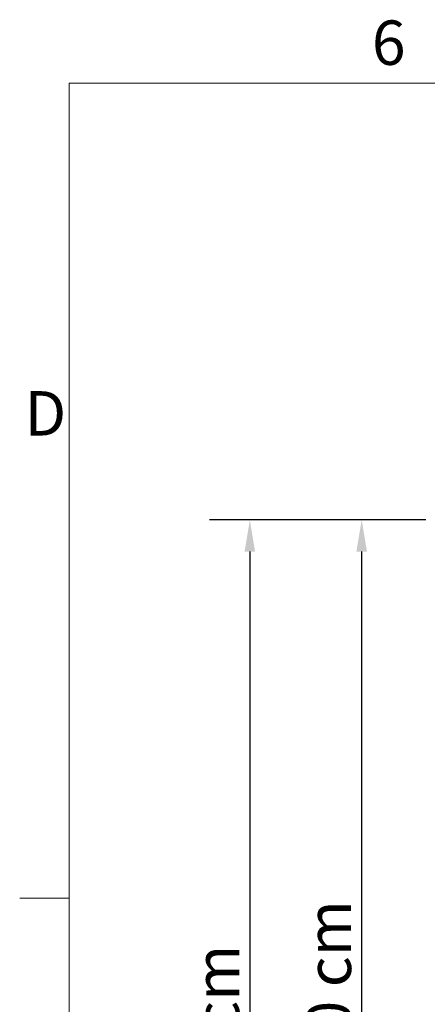
# Model space of a CAD drawing. Units: millimetres. Extents: x 0 to 3360, y 0 to 2376.
# Drawn here: x 49 to 306, y 1715 to 2336 of the extents above; entities that cross this region are included whole.
import ezdxf

# ---------------------------------------------------------------- set-up
doc = ezdxf.new("R2010")
doc.units = ezdxf.units.MM
doc.header["$LTSCALE"] = 8
for name, color, linetype, lineweight, true_color in [('Dimensions(ISO)', 1, 'Continuous', 25, 0xff0000), ('Sketch Geometry(ISO)', 7, 'Continuous', 20, 0x262659), ('Symbols(ISO)', 7, 'Continuous', 25, 0x262659)]:
    doc.layers.add(name, color=color, linetype=linetype, lineweight=lineweight, true_color=true_color)
doc.styles.add('Current-ISO', font='arial.ttf')
doc.styles.add('Ropox', font='arial.ttf')
doc.dimstyles.new('Ropox', dxfattribs={"dimscale": 8, "dimtxt": 3.5, "dimasz": 2.5, "dimexe": 3.175, "dimexo": 1, "dimgap": 0.762, "dimtad": 1, "dimdec": 1, "dimtxsty": 'Ropox', "dimcen": 0.09, "dimdle": 10, "dimclrd": 1, "dimclre": 1, "dimclrt": 1, "dimadec": 1, "dimazin": 2, "dimtfac": 1, "dimtmove": 0, "dimatfit": 3, "dimfxl": 1, "dimtolj": 1, "dimtzin": 0, "dimlwd": 25, "dimlwe": 25, "dimarcsym": 0})

# ---------------------------------------------------------------- blocks, each defined once
blk = doc.blocks.new('Borders Default Border')
at = {"layer": 'Sketch Geometry(ISO)'}
blk.add_line((10, 222.75), (6.1, 222.75), dxfattribs=at)
at = {"layer": 'Sketch Geometry(ISO)', "flags": 128}
blk.add_lwpolyline([(10, 10), (10, 287), (410, 287), (410, 10), (10, 10)], dxfattribs=at)
at = {"layer": 'Symbols(ISO)', "color": 179, "true_color": 0x262659, "char_height": 3.5, "attachment_point": 7, "style": 'Current-ISO'}
for s, insert in [('6', (33.834, 287.341)), ('D', (6.479, 258.125))]:
    blk.add_mtext(s, dxfattribs=dict(at, insert=insert))
blk = doc.blocks.new('*D15')
at = {"layer": 'Defpoints', "color": 0, "linetype": 'Continuous', "transparency": 16777216}
for p in [(312.71, 2020.55), (193.78, 1283.05), (193.78, 1283.05)]:
    blk.add_point(p, dxfattribs=at)
at = {"layer": 'Dimensions(ISO)', "color": 1, "linetype": 'Continuous', "lineweight": 25, "transparency": 16777216}
for p, q in [((304.71, 2020.55), (168.38, 2020.55)), ((193.78, 2000.55), (193.78, 1303.05))]:
    blk.add_line(p, q, dxfattribs=at)
at = {"layer": 'Dimensions(ISO)', "color": 1, "linetype": 'Continuous', "transparency": 16777216}
for points in [[(190.45, 2000.55), (197.11, 2000.55), (193.78, 2020.55)], [(190.45, 1303.05), (197.11, 1303.05), (193.78, 1283.05)]]:
    blk.add_solid(points, dxfattribs=at)
at = {"layer": 'Dimensions(ISO)', "color": 1, "linetype": 'Continuous', "lineweight": 25, "transparency": 16777216, "insert": (159.09, 1544.36), "char_height": 28, "attachment_point": 1, "rotation": 90, "style": 'Ropox'}
blk.add_mtext('\\A1; \\fArial|b0|i0;{\\H28.0000;74 - 104 cm}', dxfattribs=at)
blk = doc.blocks.new('*D17')
at = {"layer": 'Defpoints', "color": 0, "linetype": 'Continuous', "transparency": 16777216}
for p in [(264.25, 2020.55), (312.71, 2020.55), (317.21, 1427.05)]:
    blk.add_point(p, dxfattribs=at)
at = {"layer": 'Dimensions(ISO)', "color": 1, "linetype": 'Continuous', "lineweight": 25, "transparency": 16777216}
for p, q in [((304.71, 2020.55), (238.85, 2020.55)), ((264.25, 1447.05), (264.25, 2000.55)), ((309.21, 1427.05), (238.85, 1427.05))]:
    blk.add_line(p, q, dxfattribs=at)
at = {"layer": 'Dimensions(ISO)', "color": 1, "linetype": 'Continuous', "transparency": 16777216}
for points in [[(260.91, 2000.55), (267.58, 2000.55), (264.25, 2020.55)], [(260.91, 1447.05), (267.58, 1447.05), (264.25, 1427.05)]]:
    blk.add_solid(points, dxfattribs=at)
at = {"layer": 'Dimensions(ISO)', "color": 1, "linetype": 'Continuous', "lineweight": 25, "transparency": 16777216, "insert": (229.56, 1666.37), "char_height": 28, "attachment_point": 1, "rotation": 90, "style": 'Ropox'}
blk.add_mtext('\\A1; \\fArial|b0|i0;{\\H28.0000;60 cm}', dxfattribs=at)

msp = doc.modelspace()

# ---------------------------------------------------------------- block references
at = {"xscale": 8, "yscale": 8, "zscale": 8}
msp.add_blockref('Borders Default Border', (0, 0), dxfattribs=at)

# ---------------------------------------------------------------- dimensions: what is measured, and where the dimension line sits
at = {"layer": 'Dimensions(ISO)', "color": 1, "linetype": 'Continuous', "lineweight": 25, "true_color": 0xff0000}
for base, p1, p2, angle, text, override, picture, middle in [((193.78, 1283.05), (312.71, 2020.55), (193.78, 1283.05), 270, ' \\fArial|b0|i0;{\\H28.0000;74 - 104 cm}', {"dimgap": 0.762, "dimdec": 1, "dimse2": 1, "dimtol": 0, "dimlim": 0, "dimtp": 0, "dimtm": 0, "dimtdec": 2, "dimtofl": 0, "dimatfit": 1}, '*D15', (193.78, 1651.8)), ((264.25, 2020.55), (317.21, 1427.05), (312.71, 2020.55), 90, ' \\fArial|b0|i0;{\\H28.0000;60 cm}', {"dimgap": 0.762, "dimdec": 1, "dimtol": 0, "dimlim": 0, "dimtp": 0, "dimtm": 0, "dimtdec": 2, "dimtofl": 0, "dimatfit": 1}, '*D17', (264.25, 1723.8))]:
    dim = msp.add_linear_dim(base=base, p1=p1, p2=p2, angle=angle, text=text, dimstyle='Ropox', override=override, dxfattribs=at)
    dim.commit()
    dim.dimension.update_dxf_attribs({"geometry": picture, "text_midpoint": middle, "dimtype": 160})

doc.saveas('drawing.dxf')
